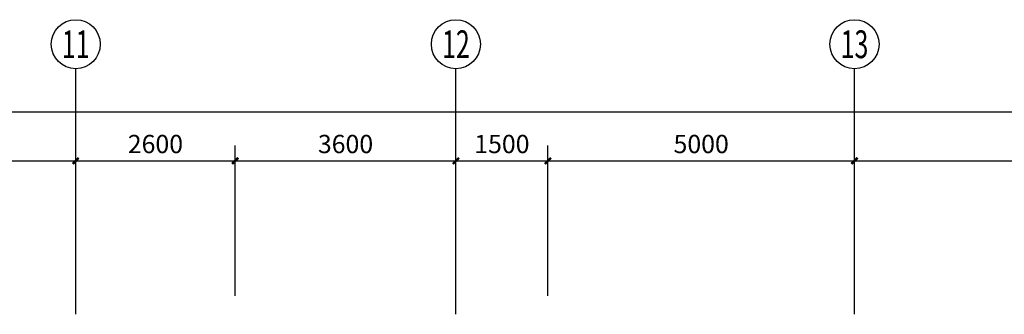
# Model space of a CAD drawing. Units: millimetres. Extents: x 1065627 to 1172932, y 228693 to 547358.
# Drawn here: x 1122312 to 1138368, y 297779 to 302579 of the extents above; entities that cross this region are included whole.
import ezdxf
from ezdxf.enums import TextEntityAlignment as Align

# ---------------------------------------------------------------- set-up
doc = ezdxf.new("R2010")
doc.units = ezdxf.units.MM
for name, color, linetype in [('A-ANNO-AXIS', 105, 'Continuous'), ('A-ANNO-AXIS-TEXT', 7, 'Continuous'), ('AXIS_TEXT', 7, 'Continuous')]:
    doc.layers.add(name, color=color, linetype=linetype)
doc.styles.add('_TCH_AXIS', font='COMPLEX', dxfattribs={"bigfont": 'GBCBIG'})
doc.styles.add('_TCH_DIM', font='SIMPLEX', dxfattribs={"bigfont": 'GBCBIG'})
doc.styles.add('_TCH_DIM_T3', font='SIMPLEX', dxfattribs={"width": 0.705882, "bigfont": 'GBCBIG'})
doc.styles.add('COMPLEX', font='COMPLEX')
doc.dimstyles.new('_TCH_ARCH&&100', dxfattribs={"dimtxt": 297.5, "dimasz": 100, "dimexe": 250, "dimexo": 300, "dimgap": 126.25, "dimtad": 1, "dimdec": 0, "dimzin": 0, "dimdsep": 46, "dimtxsty": '_TCH_DIM_T3', "dimblk": 'ARCHTICK', "dimcen": 0.09, "dimclrt": 7, "dimazin": 2, "dimtfac": 1, "dimtdec": 0, "dimtix": 1, "dimtmove": 2, "dimatfit": 3, "dimfxl": 1, "dimtolj": 1, "dimtzin": 0, "dimarcsym": 0})

# ---------------------------------------------------------------- blocks, each defined once
blk = doc.blocks.new('_AXISO')
blk.add_circle((0, 0), 0.5)
at = {"layer": 'AXIS_TEXT', "style": 'COMPLEX', "width": 1.041667}
blk.add_attdef('A', text='', height=0.56, dxfattribs=at).set_placement((-0.25, -0.28), (0.25, -0.28), align=Align.FIT)
blk = doc.blocks.new('_ArchTick')
at = {"color": 0, "linetype": 'ByBlock', "const_width": 0.4}
blk.add_lwpolyline([(-0.5, -0.5), (0.5, 0.5)], dxfattribs=at)
blk = doc.blocks.new('*D188')
at = {"layer": 'A-ANNO-AXIS', "color": 0, "lineweight": -2, "transparency": 16777216}
for p, q in [((1080775, 298079), (1080775, 301329)), ((1148625, 298079), (1148625, 301329)), ((1080775, 301079), (1148625, 301079))]:
    blk.add_line(p, q, dxfattribs=at)
at = {"layer": 'Defpoints', "color": 0, "transparency": 16777216}
for p in [(1148625, 301079), (1080775, 297779), (1148625, 297779)]:
    blk.add_point(p, dxfattribs=at)
at = {"layer": 'A-ANNO-AXIS', "color": 0, "lineweight": -2, "transparency": 16777216, "xscale": 100, "yscale": 100, "zscale": 100, "rotation": 180}
blk.add_blockref('_ArchTick', (1080775, 301079), dxfattribs=at)
at = {"layer": 'A-ANNO-AXIS', "color": 0, "lineweight": -2, "transparency": 16777216, "xscale": 100, "yscale": 100, "zscale": 100}
blk.add_blockref('_ArchTick', (1148625, 301079), dxfattribs=at)
at = {"layer": 'A-ANNO-AXIS', "color": 7, "transparency": 16777216, "insert": (1114700, 301354), "char_height": 297.5, "attachment_point": 5, "style": '_TCH_DIM'}
blk.add_mtext('\\A1;67850', dxfattribs=at)
blk = doc.blocks.new('*D197')
at = {"layer": 'A-ANNO-AXIS', "color": 0, "lineweight": -2, "transparency": 16777216}
for p, q in [((1116725, 298079), (1116725, 300529)), ((1123225, 298079), (1123225, 300529)), ((1116725, 300279), (1123225, 300279))]:
    blk.add_line(p, q, dxfattribs=at)
at = {"layer": 'Defpoints', "color": 0, "transparency": 16777216}
for p in [(1123225, 300279), (1116725, 297779), (1123225, 297779)]:
    blk.add_point(p, dxfattribs=at)
at = {"layer": 'A-ANNO-AXIS', "color": 0, "lineweight": -2, "transparency": 16777216, "xscale": 100, "yscale": 100, "zscale": 100, "rotation": 180}
blk.add_blockref('_ArchTick', (1116725, 300279), dxfattribs=at)
at = {"layer": 'A-ANNO-AXIS', "color": 0, "lineweight": -2, "transparency": 16777216, "xscale": 100, "yscale": 100, "zscale": 100}
blk.add_blockref('_ArchTick', (1123225, 300279), dxfattribs=at)
at = {"layer": 'A-ANNO-AXIS', "color": 7, "transparency": 16777216, "insert": (1119975, 300554), "char_height": 297.5, "attachment_point": 5, "style": '_TCH_DIM'}
blk.add_mtext('\\A1;6500', dxfattribs=at)
blk = doc.blocks.new('*D198')
at = {"layer": 'A-ANNO-AXIS', "color": 0, "lineweight": -2, "transparency": 16777216}
for p, q in [((1123225, 298079), (1123225, 300529)), ((1125825, 298079), (1125825, 300529)), ((1123225, 300279), (1125825, 300279))]:
    blk.add_line(p, q, dxfattribs=at)
at = {"layer": 'Defpoints', "color": 0, "transparency": 16777216}
for p in [(1125825, 300279), (1123225, 297779), (1125825, 297779)]:
    blk.add_point(p, dxfattribs=at)
at = {"layer": 'A-ANNO-AXIS', "color": 0, "lineweight": -2, "transparency": 16777216, "xscale": 100, "yscale": 100, "zscale": 100, "rotation": 180}
blk.add_blockref('_ArchTick', (1123225, 300279), dxfattribs=at)
at = {"layer": 'A-ANNO-AXIS', "color": 0, "lineweight": -2, "transparency": 16777216, "xscale": 100, "yscale": 100, "zscale": 100}
blk.add_blockref('_ArchTick', (1125825, 300279), dxfattribs=at)
at = {"layer": 'A-ANNO-AXIS', "color": 7, "transparency": 16777216, "insert": (1124525, 300554), "char_height": 297.5, "attachment_point": 5, "style": '_TCH_DIM'}
blk.add_mtext('\\A1;2600', dxfattribs=at)
blk = doc.blocks.new('*D199')
at = {"layer": 'A-ANNO-AXIS', "color": 0, "lineweight": -2, "transparency": 16777216}
for p, q in [((1125825, 298079), (1125825, 300529)), ((1129425, 298079), (1129425, 300529)), ((1125825, 300279), (1129425, 300279))]:
    blk.add_line(p, q, dxfattribs=at)
at = {"layer": 'Defpoints', "color": 0, "transparency": 16777216}
for p in [(1129425, 300279), (1125825, 297779), (1129425, 297779)]:
    blk.add_point(p, dxfattribs=at)
at = {"layer": 'A-ANNO-AXIS', "color": 0, "lineweight": -2, "transparency": 16777216, "xscale": 100, "yscale": 100, "zscale": 100, "rotation": 180}
blk.add_blockref('_ArchTick', (1125825, 300279), dxfattribs=at)
at = {"layer": 'A-ANNO-AXIS', "color": 0, "lineweight": -2, "transparency": 16777216, "xscale": 100, "yscale": 100, "zscale": 100}
blk.add_blockref('_ArchTick', (1129425, 300279), dxfattribs=at)
at = {"layer": 'A-ANNO-AXIS', "color": 7, "transparency": 16777216, "insert": (1127625, 300554), "char_height": 297.5, "attachment_point": 5, "style": '_TCH_DIM'}
blk.add_mtext('\\A1;3600', dxfattribs=at)
blk = doc.blocks.new('*D200')
at = {"layer": 'A-ANNO-AXIS', "color": 0, "lineweight": -2, "transparency": 16777216}
for p, q in [((1129425, 298079), (1129425, 300529)), ((1130925, 298079), (1130925, 300529)), ((1129425, 300279), (1130925, 300279))]:
    blk.add_line(p, q, dxfattribs=at)
at = {"layer": 'Defpoints', "color": 0, "transparency": 16777216}
for p in [(1130925, 300279), (1129425, 297779), (1130925, 297779)]:
    blk.add_point(p, dxfattribs=at)
at = {"layer": 'A-ANNO-AXIS', "color": 0, "lineweight": -2, "transparency": 16777216, "xscale": 100, "yscale": 100, "zscale": 100, "rotation": 180}
blk.add_blockref('_ArchTick', (1129425, 300279), dxfattribs=at)
at = {"layer": 'A-ANNO-AXIS', "color": 0, "lineweight": -2, "transparency": 16777216, "xscale": 100, "yscale": 100, "zscale": 100}
blk.add_blockref('_ArchTick', (1130925, 300279), dxfattribs=at)
at = {"layer": 'A-ANNO-AXIS', "color": 7, "transparency": 16777216, "insert": (1130175, 300554), "char_height": 297.5, "attachment_point": 5, "style": '_TCH_DIM'}
blk.add_mtext('\\A1;1500', dxfattribs=at)
blk = doc.blocks.new('*D201')
at = {"layer": 'A-ANNO-AXIS', "color": 0, "lineweight": -2, "transparency": 16777216}
for p, q in [((1130925, 298079), (1130925, 300529)), ((1135925, 298079), (1135925, 300529)), ((1130925, 300279), (1135925, 300279))]:
    blk.add_line(p, q, dxfattribs=at)
at = {"layer": 'Defpoints', "color": 0, "transparency": 16777216}
for p in [(1135925, 300279), (1130925, 297779), (1135925, 297779)]:
    blk.add_point(p, dxfattribs=at)
at = {"layer": 'A-ANNO-AXIS', "color": 0, "lineweight": -2, "transparency": 16777216, "xscale": 100, "yscale": 100, "zscale": 100, "rotation": 180}
blk.add_blockref('_ArchTick', (1130925, 300279), dxfattribs=at)
at = {"layer": 'A-ANNO-AXIS', "color": 0, "lineweight": -2, "transparency": 16777216, "xscale": 100, "yscale": 100, "zscale": 100}
blk.add_blockref('_ArchTick', (1135925, 300279), dxfattribs=at)
at = {"layer": 'A-ANNO-AXIS', "color": 7, "transparency": 16777216, "insert": (1133425, 300554), "char_height": 297.5, "attachment_point": 5, "style": '_TCH_DIM'}
blk.add_mtext('\\A1;5000', dxfattribs=at)
blk = doc.blocks.new('*D202')
at = {"layer": 'A-ANNO-AXIS', "color": 0, "lineweight": -2, "transparency": 16777216}
for p, q in [((1135925, 298079), (1135925, 300529)), ((1142125, 298079), (1142125, 300529)), ((1135925, 300279), (1142125, 300279))]:
    blk.add_line(p, q, dxfattribs=at)
at = {"layer": 'Defpoints', "color": 0, "transparency": 16777216}
for p in [(1142125, 300279), (1135925, 297779), (1142125, 297779)]:
    blk.add_point(p, dxfattribs=at)
at = {"layer": 'A-ANNO-AXIS', "color": 0, "lineweight": -2, "transparency": 16777216, "xscale": 100, "yscale": 100, "zscale": 100, "rotation": 180}
blk.add_blockref('_ArchTick', (1135925, 300279), dxfattribs=at)
at = {"layer": 'A-ANNO-AXIS', "color": 0, "lineweight": -2, "transparency": 16777216, "xscale": 100, "yscale": 100, "zscale": 100}
blk.add_blockref('_ArchTick', (1142125, 300279), dxfattribs=at)
at = {"layer": 'A-ANNO-AXIS', "color": 7, "transparency": 16777216, "insert": (1139025, 300554), "char_height": 297.5, "attachment_point": 5, "style": '_TCH_DIM'}
blk.add_mtext('\\A1;6200', dxfattribs=at)

msp = doc.modelspace()

# ---------------------------------------------------------------- linework, layer by layer
at = {"layer": 'A-ANNO-AXIS'}
for p, q in [((1123225.3, 297779.5), (1123225.3, 301779.5)), ((1129425.3, 297779.5), (1129425.3, 301779.5)), ((1135925.3, 297779.5), (1135925.3, 301779.5))]:
    msp.add_line(p, q, dxfattribs=at)

# ---------------------------------------------------------------- block references
ref = msp.add_blockref('_AXISO', (1123225.3, 302179.5), dxfattribs=dict(at, xscale=800, yscale=800, zscale=800))
ref.add_attrib('A', '11', dxfattribs={"layer": 'A-ANNO-AXIS-TEXT', "height": 452.55, "style": '_TCH_AXIS', "width": 0.875}).set_placement((1122999, 301953.2), (1123451.6, 301953.2), align=Align.FIT)
ref = msp.add_blockref('_AXISO', (1129425.3, 302179.5), dxfattribs=dict(at, xscale=800, yscale=800, zscale=800))
ref.add_attrib('A', '12', dxfattribs={"layer": 'A-ANNO-AXIS-TEXT', "height": 452.55, "style": '_TCH_AXIS', "width": 0.724138}).set_placement((1129199, 301953.2), (1129651.6, 301953.2), align=Align.FIT)
ref = msp.add_blockref('_AXISO', (1135925.3, 302179.5), dxfattribs=dict(at, xscale=800, yscale=800, zscale=800))
ref.add_attrib('A', '13', dxfattribs={"layer": 'A-ANNO-AXIS-TEXT', "height": 452.55, "style": '_TCH_AXIS', "width": 0.724138}).set_placement((1135699, 301953.2), (1136151.6, 301953.2), align=Align.FIT)

# ---------------------------------------------------------------- dimensions: what is measured, and where the dimension line sits
for p1, p2, distance, picture, middle in [((1080775.3, 297779.5), (1148625.3, 297779.5), 3300, '*D188', (1114700.3, 301354.5)), ((1116725.3, 297779.5), (1123225.3, 297779.5), 2500, '*D197', (1119975.3, 300554.5)), ((1123225.3, 297779.5), (1125825.3, 297779.5), 2500, '*D198', (1124525.3, 300554.5)), ((1125825.3, 297779.5), (1129425.3, 297779.5), 2500, '*D199', (1127625.3, 300554.5)), ((1129425.3, 297779.5), (1130925.3, 297779.5), 2500, '*D200', (1130175.3, 300554.5)), ((1130925.3, 297779.5), (1135925.3, 297779.5), 2500, '*D201', (1133425.3, 300554.5)), ((1135925.3, 297779.5), (1142125.3, 297779.5), 2500, '*D202', (1139025.3, 300554.5))]:
    dim = msp.add_aligned_dim(p1=p1, p2=p2, distance=distance, dimstyle='_TCH_ARCH&&100', override={"dimtxsty": '_TCH_DIM'}, dxfattribs=at)
    dim.commit()
    dim.dimension.update_dxf_attribs({"geometry": picture, "text_midpoint": middle})

doc.saveas('drawing.dxf')
